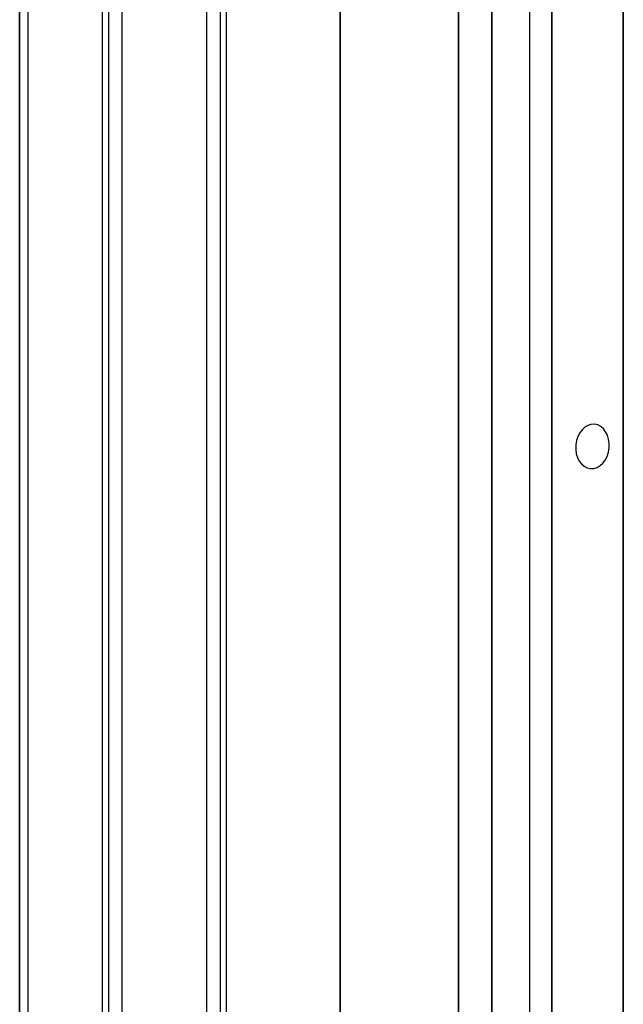
# Model space of a CAD drawing. Extents: x 956 to 1028, y 500 to 635.
# Drawn here: x 956 to 963, y 541 to 552 of the extents above; entities that cross this region are included whole.
import ezdxf

# ---------------------------------------------------------------- set-up
doc = ezdxf.new("R2010")
doc.units = 0
doc.header["$MEASUREMENT"] = 0
doc.layers.add('1', color=4, linetype='Continuous')

# ---------------------------------------------------------------- blocks, each defined once
blk = doc.blocks.new('2024 SX')
at = {"layer": '1', "color": 3}
for p, q in [((0, 71.442), (0, 5.922)), ((0, 5.922), (0, 71.442)), ((0.092, 65.635), (0.092, 14.123)), ((0.092, 65.635), (0.092, 14.123)), ((0.928, 65.635), (0.928, 14.123)), ((1, 14.123), (1, 65.635)), ((1.148, 65.635), (1.148, 14.123)), ((2.25, 65.635), (2.25, 14.123)), ((2.101, 14.147), (2.101, 65.438)), ((2.321, 14.147), (2.321, 65.438)), ((3.6, 61.866), (3.6, 22.318)), ((3.6, 22.318), (3.6, 61.866)), ((4.926, 25.342), (4.926, 55.789)), ((4.926, 55.789), (4.926, 25.342)), ((5.3, 25.339), (5.3, 55.789)), ((5.3, 55.789), (5.3, 25.339)), ((5.727, 25.339), (5.727, 43.624)), ((5.727, 25.339), (5.727, 43.624)), ((5.976, 43.624), (5.976, 25.346)), ((5.976, 25.346), (5.976, 43.624)), ((6.777, 25.41), (6.777, 42.14)), ((6.777, 42.14), (6.777, 25.41))]:
    blk.add_line(p, q, dxfattribs=at)
at = {"layer": '1', "color": 1, "extrusion": (0, 0, -1)}
blk.add_ellipse((6.431, 34.871), major_axis=(-0.022, -0.249), ratio=0.752466, dxfattribs=at)

msp = doc.modelspace()

# ---------------------------------------------------------------- block references
at = {"layer": '1'}
msp.add_blockref('2024 SX', (955.896, 512.227), dxfattribs=at)

doc.saveas('drawing.dxf')
